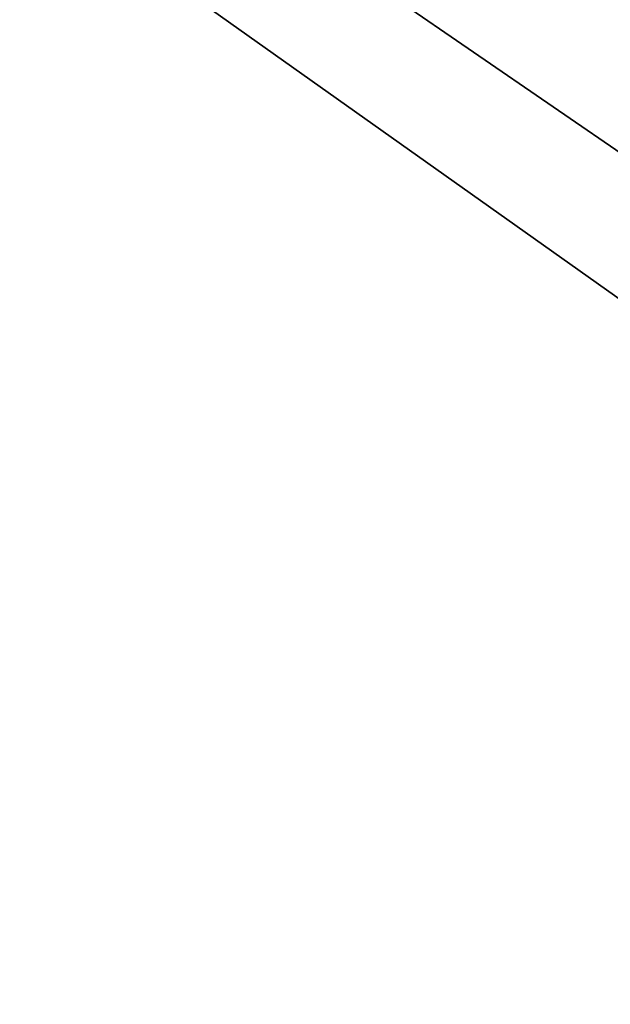
# Model space of a CAD drawing. Units: millimetres. Extents: x 51888 to 67016, y -9481 to 281.
# Drawn here: x 54059 to 54110, y -4856 to -4769 of the extents above; entities that cross this region are included whole.
import ezdxf

# ---------------------------------------------------------------- set-up
doc = ezdxf.new("R2010")
doc.units = ezdxf.units.MM
doc.layers.add('МАФЫ НАШИ', color=250, linetype='Continuous', lineweight=25)

msp = doc.modelspace()

# ---------------------------------------------------------------- linework, layer by layer
at = {"layer": 'МАФЫ НАШИ', "color": 18, "lineweight": 25}
for p, q in [((54063.638, -4748.23), (54203.097, -4844.084)), ((54203.097, -4844.084), (54063.638, -4748.23)), ((54063.638, -4748.23), (54203.097, -4844.084)), ((54203.097, -4844.084), (54063.638, -4748.23)), ((54063.638, -4748.23), (54203.097, -4844.084)), ((54203.097, -4844.084), (54063.638, -4748.23)), ((54063.638, -4748.23), (54203.097, -4844.084)), ((54203.097, -4844.084), (54063.638, -4748.23)), ((54059.28, -4756.944), (54194.38, -4852.799)), ((54194.38, -4852.799), (54059.28, -4756.944)), ((54059.28, -4756.944), (54194.38, -4852.799)), ((54194.38, -4852.799), (54059.28, -4756.944))]:
    msp.add_line(p, q, dxfattribs=at)
at = {"layer": 'МАФЫ НАШИ', "lineweight": 25}
msp.add_open_spline([(51887.787, -5048.866), (51926.061, -4731.922), (52013.952, -4004.102), (52565.144, -3095.046), (53600.069, -2764.771), (54141.644, -1863.311), (54168.312, -906.503), (54820.141, -461.064), (55759.874, -648.409), (55938.925, -1707.171), (56400.379, -3232.068), (58023.339, -1980.108), (57901.403, -537.19), (59049.392, -22.006), (59800.149, 286.416), (60512.732, 273.568), (61027.157, 90.448), (61380.369, -342.937), (61615.341, -840.467), (61806.324, -1527.873), (62319.806, -2045.514), (63168.446, -2913.319), (64358.997, -1781.58), (65670.067, -2073.766), (66187.844, -2677.437), (66466.144, -3276.026), (66164.109, -4002.112), (66625.463, -4853.129), (66942.667, -5637.981), (67051.261, -6510.11), (66799.789, -7372.787), (66169.296, -7921.121), (65571.469, -8117.733), (65068.78, -8173.821), (64506.341, -8089.708), (63919.569, -8050.782), (63374.163, -7826.018), (62894.429, -8341.462), (62830.403, -9078.231), (62101.789, -9296.353), (61366.736, -9153.179), (60743.435, -8597.873), (60409.301, -7853.954), (60219.543, -7214.657), (60307.133, -6581.836), (59819.774, -6000.919), (59088.891, -6333.074), (58794.076, -7054.175), (59028.874, -7627.549), (58886.404, -8166.899), (58749.869, -8771.54), (58072.422, -9161.767), (57451.087, -9378.085), (56754.987, -9436.433), (56163.063, -9490.63), (55525.957, -9211.583), (54765.676, -9066.771), (54185.792, -8478.798), (53633.304, -8090.65), (53574.711, -7539.163), (53359.551, -6827.332), (52520.261, -6479.272), (52058.762, -5863.132), (51893.036, -5382.681), (51889.115, -5133.312), (51887.787, -5048.866)], degree=3, knots=[0, 0, 0, 0, 957.132634, 2197.935818, 2873.669997, 4095.068855, 5064.643014, 5515.117624, 6289.338953, 7433.953581, 8564.791451, 9954.759877, 11518.648663, 12492.605193, 13345.715116, 13968.712435, 14580.771678, 14894.968891, 15610.374564, 16222.476783, 16972.401615, 17816.117752, 19378.66798, 20714.451417, 21356.367022, 21713.133802, 22629.75997, 23425.865234, 24467.897402, 25179.830691, 26006.509474, 27049.706074, 27515.653627, 27874.084925, 28551.431525, 29187.976753, 29685.972843, 30098.788853, 31046.645729, 31656.66879, 32082.9611, 33274.790678, 33930.356797, 34524.3887, 35236.769788, 35786.72475, 36386.239721, 37231.828355, 37879.408795, 38115.011956, 38885.313799, 39624.840986, 40301.635882, 40855.825882, 41713.584757, 42007.070613, 42921.019296, 43944.223985, 44461.106544, 44801.770471, 45545.127031, 46557.665502, 47302.243758, 47793.411842, 48044.90956, 48044.90956, 48044.90956, 48044.90956], dxfattribs=at)

doc.saveas('drawing.dxf')
